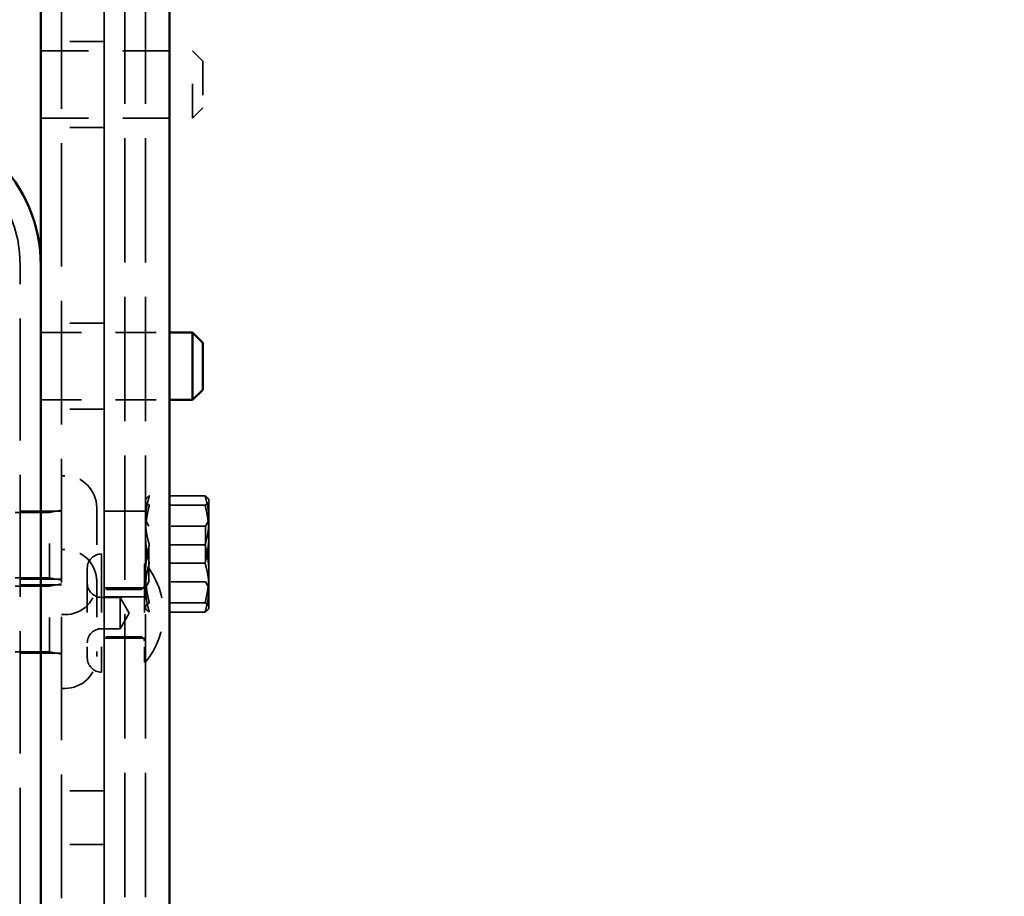
# Model space of a CAD drawing. Units: inches. Extents: x 0.2 to 67.8, y 1.2 to 42.8.
# Drawn here: x 36.9 to 39.7, y 19.3 to 21.9 of the extents above; entities that cross this region are included whole.
import ezdxf

# ---------------------------------------------------------------- set-up
doc = ezdxf.new("R2010")
doc.units = ezdxf.units.IN
doc.header["$LTSCALE"] = 2
doc.header["$MEASUREMENT"] = 0
doc.linetypes.add('DASHED', pattern=[0.2067, 0.1654, -0.0413])
for name, color, linetype, lineweight in [('Dimension (ANSI)', 7, 'Continuous', 25), ('Hidden (ANSI)', 7, 'DASHED', 35), ('Visible (ANSI)', 7, 'Continuous', 50)]:
    doc.layers.add(name, color=color, linetype=linetype, lineweight=lineweight)
doc.styles.add('Dimension Text (ANSI)', font='tahoma.ttf')
doc.dimstyles.new('Default (ANSI)', dxfattribs={"dimscale": 2, "dimtxt": 0.12, "dimasz": 0.098425, "dimexe": 0.125, "dimexo": 0.0625, "dimgap": 0.031496, "dimtad": 0, "dimtih": 1, "dimtoh": 1, "dimdec": 3, "dimrnd": 1e-08, "dimzin": 4, "dimdsep": 46, "dimtxsty": 'Dimension Text (ANSI)', "dimcen": 0.09, "dimdle": 0.393701, "dimclrd": 256, "dimclre": 256, "dimclrt": 256, "dimaunit": 1, "dimazin": 1, "dimtfac": 1, "dimtdec": 3, "dimtofl": 0, "dimtmove": 0, "dimatfit": 3, "dimfxl": 1, "dimtolj": 1, "dimtzin": 4, "dimlwd": -1, "dimlwe": -1, "dimarcsym": 0})

# ---------------------------------------------------------------- blocks, each defined once
blk = doc.blocks.new('*D22')
at = {"layer": 'Defpoints', "color": 0, "transparency": 16777216}
for p in [(43.4911, 28.7966), (29.425, 21.1353), (43.4911, 20.8201)]:
    blk.add_point(p, dxfattribs=at)
at = {"layer": 'Dimension (ANSI)', "transparency": 16777216}
for p, q in [((29.425, 21.2603), (29.425, 29.0466)), ((43.4911, 20.9451), (43.4911, 29.0466)), ((29.6219, 28.7966), (35.9182, 28.7966)), ((43.2943, 28.7966), (36.9979, 28.7966))]:
    blk.add_line(p, q, dxfattribs=at)
for points in [[(29.6219, 28.8295), (29.6219, 28.7638), (29.425, 28.7966)], [(43.2943, 28.8295), (43.2943, 28.7638), (43.4911, 28.7966)]]:
    blk.add_solid(points, dxfattribs=at)
at = {"layer": 'Dimension (ANSI)', "transparency": 16777216, "insert": (35.9812, 28.9216), "char_height": 0.24, "attachment_point": 1, "style": 'Dimension Text (ANSI)'}
blk.add_mtext('\\A1;14.066', dxfattribs=at)

msp = doc.modelspace()

# ---------------------------------------------------------------- linework, layer by layer
at = {"layer": 'Hidden (ANSI)', "ltscale": 1.089053}
msp.add_line((36.9798, 25.63511), (36.9798, 7.00511), dxfattribs=at)
at = {"layer": 'Hidden (ANSI)', "ltscale": 1.096068}
for p, q in [((37.1048, 8.82011), (37.1048, 23.82011)), ((37.1048, 23.82011), (37.1048, 8.82011)), ((37.1648, 23.82011), (37.1648, 8.82011)), ((37.1648, 23.82011), (37.1648, 8.82011)), ((37.2248, 23.82011), (37.2248, 8.82011))]:
    msp.add_line(p, q, dxfattribs=at)
at = {"layer": 'Hidden (ANSI)', "ltscale": 0.118944}
for p, q in [((37.1048, 21.78844), (36.9798, 21.78844)), ((37.1048, 21.53844), (36.9798, 21.53844)), ((37.1048, 20.96716), (36.9798, 20.96716)), ((37.1048, 20.71716), (36.9798, 20.71716)), ((37.1048, 19.60419), (36.9798, 19.60419)), ((37.1048, 19.44819), (36.9798, 19.44819))]:
    msp.add_line(p, q, dxfattribs=at)
at = {"layer": 'Hidden (ANSI)', "ltscale": 0.057041}
for p, q in [((36.9198, 21.76194), (36.9798, 21.76194)), ((36.9198, 21.56494), (36.9798, 21.56494)), ((36.9198, 20.94066), (36.9798, 20.94066)), ((36.9198, 20.74366), (36.9798, 20.74366)), ((36.9198, 20.41987), (36.9798, 20.41987)), ((37.1048, 20.41976), (37.1648, 20.41976)), ((37.1648, 20.41976), (37.2248, 20.41976)), ((36.9198, 20.22087), (36.9798, 20.22087)), ((36.9198, 20.20466), (36.9798, 20.20466)), ((37.1048, 20.1956), (37.1648, 20.1956)), ((37.1648, 20.1956), (37.2248, 20.1956)), ((37.1048, 20.16976), (37.1648, 20.16976)), ((37.1648, 20.16976), (37.2248, 20.16976)), ((37.1048, 20.0496), (37.1648, 20.0496)), ((37.1648, 20.0496), (37.2248, 20.0496)), ((36.9198, 20.00566), (36.9798, 20.00566))]:
    msp.add_line(p, q, dxfattribs=at)
at = {"layer": 'Hidden (ANSI)', "ltscale": 0.420838}
for p, q in [((36.9198, 21.76184), (37.3618, 21.76184)), ((36.9198, 21.56504), (37.3618, 21.56504))]:
    msp.add_line(p, q, dxfattribs=at)
at = {"layer": 'Hidden (ANSI)', "ltscale": 0.294302}
msp.add_line((37.3618, 21.56504), (37.3618, 21.76184), dxfattribs=at)
at = {"layer": 'Hidden (ANSI)', "ltscale": 0.040305}
for p, q in [((37.3918, 21.73184), (37.3618, 21.76184)), ((37.3918, 21.59504), (37.3618, 21.56504))]:
    msp.add_line(p, q, dxfattribs=at)
at = {"layer": 'Hidden (ANSI)', "ltscale": 0.204545}
msp.add_line((37.3918, 21.73184), (37.3918, 21.59504), dxfattribs=at)
at = {"layer": 'Hidden (ANSI)', "ltscale": 1.076254}
msp.add_line((36.86, 11.50491), (36.86, 21.13531), dxfattribs=at)
at = {"layer": 'Hidden (ANSI)', "ltscale": 0.357031}
for p, q in [((36.9198, 20.94056), (37.2948, 20.94056)), ((36.9198, 20.74376), (37.2948, 20.74376))]:
    msp.add_line(p, q, dxfattribs=at)
at = {"layer": 'Hidden (ANSI)', "ltscale": 0.009423}
for p, q in [((36.9898, 20.52287), (36.9798, 20.52287)), ((36.9898, 20.30766), (36.9798, 20.30766)), ((36.9898, 20.11787), (36.9798, 20.11787)), ((36.9898, 19.90266), (36.9798, 19.90266))]:
    msp.add_line(p, q, dxfattribs=at)
at = {"layer": 'Hidden (ANSI)', "ltscale": 0.154484}
for p, q in [((37.39848, 20.4639), (37.23616, 20.4639)), ((37.39848, 20.43715), (37.23616, 20.43715)), ((37.39848, 20.32151), (37.23616, 20.32151)), ((37.39848, 20.26801), (37.23616, 20.26801)), ((37.39848, 20.15236), (37.23616, 20.15236)), ((37.39848, 20.12562), (37.23616, 20.12562))]:
    msp.add_line(p, q, dxfattribs=at)
at = {"layer": 'Hidden (ANSI)', "ltscale": 0.00172}
for p, q in [((37.2248, 20.45224), (37.22561, 20.45397)), ((37.40984, 20.45224), (37.40904, 20.45397)), ((37.2248, 20.13728), (37.22561, 20.13554)), ((37.40984, 20.13728), (37.40904, 20.13554))]:
    msp.add_line(p, q, dxfattribs=at)
at = {"layer": 'Hidden (ANSI)', "ltscale": 0.134813}
msp.add_line((37.40984, 20.3927), (37.40984, 20.45224), dxfattribs=at)
at = {"layer": 'Hidden (ANSI)', "ltscale": 0.185645}
for p, q in [((36.9448, 20.41587), (36.74977, 20.41587)), ((36.9448, 20.22487), (36.74977, 20.22487)), ((36.9448, 20.20066), (36.74977, 20.20066)), ((36.9448, 20.00966), (36.74977, 20.00966))]:
    msp.add_line(p, q, dxfattribs=at)
at = {"layer": 'Hidden (ANSI)', "ltscale": 0.05685}
for p, q in [((36.9198, 20.41987), (36.86, 20.41987)), ((36.9198, 20.22087), (36.86, 20.22087)), ((36.9198, 20.20466), (36.86, 20.20466)), ((36.9198, 20.00566), (36.86, 20.00566))]:
    msp.add_line(p, q, dxfattribs=at)
at = {"layer": 'Hidden (ANSI)', "ltscale": 0.033846}
for p, q in [((36.9448, 20.41587), (36.9798, 20.42262)), ((36.9448, 20.22487), (36.9798, 20.21812)), ((36.9448, 20.20066), (36.9798, 20.20741)), ((36.9448, 20.00966), (36.9798, 20.00291))]:
    msp.add_line(p, q, dxfattribs=at)
at = {"layer": 'Hidden (ANSI)', "ltscale": 0.285626}
for p, q in [((36.9448, 20.22487), (36.9448, 20.41587)), ((36.9448, 20.00966), (36.9448, 20.20066))]:
    msp.add_line(p, q, dxfattribs=at)
at = {"layer": 'Hidden (ANSI)', "ltscale": 0.327512}
msp.add_line((37.0828, 20.42987), (37.0828, 20.21087), dxfattribs=at)
at = {"layer": 'Hidden (ANSI)', "ltscale": 0.018647}
for p, q in [((37.23465, 20.37613), (37.2248, 20.39318)), ((37.4, 20.37613), (37.40984, 20.39318)), ((37.23465, 20.21338), (37.2248, 20.19633)), ((37.4, 20.21338), (37.40984, 20.19633))]:
    msp.add_line(p, q, dxfattribs=at)
at = {"layer": 'Hidden (ANSI)', "ltscale": 0.243374}
for p, q in [((37.23465, 20.21338), (37.23465, 20.37613)), ((37.4, 20.37613), (37.4, 20.21338))]:
    msp.add_line(p, q, dxfattribs=at)
at = {"layer": 'Hidden (ANSI)', "ltscale": 0.157375}
for p, q in [((37.4, 20.37613), (37.23465, 20.37613)), ((37.4, 20.21338), (37.23465, 20.21338))]:
    msp.add_line(p, q, dxfattribs=at)
at = {"layer": 'Hidden (ANSI)', "ltscale": 0.156955}
for p, q in [((37.40984, 20.23693), (37.40984, 20.3927)), ((37.40984, 20.13899), (37.40984, 20.23693))]:
    msp.add_line(p, q, dxfattribs=at)
at = {"layer": 'Hidden (ANSI)', "ltscale": 0.515118}
msp.add_line((37.09653, 20.2948), (37.09653, 19.95039), dxfattribs=at)
at = {"layer": 'Hidden (ANSI)', "ltscale": 0.429248}
msp.add_line((37.22157, 20.2661), (37.22157, 19.9791), dxfattribs=at)
at = {"layer": 'Hidden (ANSI)', "ltscale": 0.002983}
for p, q in [((37.2248, 20.2661), (37.22157, 20.2661)), ((37.2248, 19.9791), (37.22157, 19.9791))]:
    msp.add_line(p, q, dxfattribs=at)
at = {"layer": 'Hidden (ANSI)', "ltscale": 0.391437}
msp.add_line((37.05519, 20.25347), (37.05519, 19.99173), dxfattribs=at)
at = {"layer": 'Hidden (ANSI)', "ltscale": 0.299991}
msp.add_line((37.0828, 20.21087), (37.0828, 19.99566), dxfattribs=at)
at = {"layer": 'Hidden (ANSI)', "ltscale": 0.107733}
for p, q in [((37.20976, 20.1915), (37.09653, 20.1915)), ((37.20976, 20.0537), (37.09653, 20.0537))]:
    msp.add_line(p, q, dxfattribs=at)
at = {"layer": 'Hidden (ANSI)', "ltscale": 0.051867}
for p, q in [((37.15109, 20.16827), (37.09653, 20.16827)), ((37.15109, 20.07693), (37.09653, 20.07693))]:
    msp.add_line(p, q, dxfattribs=at)
at = {"layer": 'Hidden (ANSI)', "ltscale": 0.136538}
msp.add_line((37.15109, 20.16827), (37.15109, 20.07693), dxfattribs=at)
at = {"layer": 'Hidden (ANSI)', "ltscale": 0.050121}
for q in [(37.15109, 20.16827), (37.15109, 20.07693)]:
    msp.add_line((37.17746, 20.1226), q, dxfattribs=at)
at = {"layer": 'Hidden (ANSI)', "ltscale": 0.022041}
msp.add_line((37.40984, 20.13728), (37.40984, 20.13899), dxfattribs=at)
at = {"layer": 'Hidden (ANSI)', "ltscale": 0.560879}
msp.add_arc((36.485, 21.13531), 0.375, 0, 90, dxfattribs=at)
at = {"layer": 'Hidden (ANSI)', "ltscale": 0.139023}
for centre, start, end in [((36.9898, 20.42987), 0, 90), ((36.9898, 20.21466), 0, 90), ((36.9898, 20.21087), 270, 0), ((36.9898, 19.99566), 270, 0)]:
    msp.add_arc(centre, 0.093, start, end, dxfattribs=at)
at = {"layer": 'Hidden (ANSI)', "ltscale": 0.06174}
for centre, start, end in [((37.09653, 20.25347), 90, 180), ((37.09653, 20.20961), 180, 270), ((37.09653, 20.03559), 90, 180), ((37.09653, 19.99173), 180, 270)]:
    msp.add_arc(centre, 0.04134, start, end, dxfattribs=at)
at = {"layer": 'Hidden (ANSI)', "ltscale": 0.296458}
msp.add_arc((37.05228, 20.1226), 0.22441, 320.24742, 39.75258, dxfattribs=at)
at = {"layer": 'Hidden (ANSI)', "ltscale": 0.017569}
for centre, start, end in [((37.20976, 20.20331), 270, 0), ((37.20976, 20.04189), 0, 90)]:
    msp.add_arc(centre, 0.01181, start, end, dxfattribs=at)
at = {"layer": 'Hidden (ANSI)', "ltscale": 0.087359}
for points in [[(37.23616, 20.4639), (37.2248, 20.42574), (37.2248, 20.3927)], [(37.2248, 20.45052), (37.2248, 20.45673), (37.23616, 20.4639)], [(37.40984, 20.3927), (37.40984, 20.42574), (37.39848, 20.4639)], [(37.39848, 20.4639), (37.40984, 20.45673), (37.40984, 20.45052)], [(37.23616, 20.43715), (37.2248, 20.44432), (37.2248, 20.45052)], [(37.2248, 20.35258), (37.2248, 20.39183), (37.23616, 20.43715)], [(37.40984, 20.45052), (37.40984, 20.44432), (37.39848, 20.43715)], [(37.39848, 20.43715), (37.40984, 20.39183), (37.40984, 20.35258)], [(37.2248, 20.3927), (37.2248, 20.35966), (37.23616, 20.32151)], [(37.39848, 20.32151), (37.40984, 20.35966), (37.40984, 20.3927)], [(37.23616, 20.26801), (37.2248, 20.31333), (37.2248, 20.35258)], [(37.40984, 20.35258), (37.40984, 20.31333), (37.39848, 20.26801)], [(37.23616, 20.32151), (37.2248, 20.27618), (37.2248, 20.23693)], [(37.40984, 20.23693), (37.40984, 20.27618), (37.39848, 20.32151)], [(37.2248, 20.19681), (37.2248, 20.22985), (37.23616, 20.26801)], [(37.39848, 20.26801), (37.40984, 20.22985), (37.40984, 20.19681)], [(37.2248, 20.23693), (37.2248, 20.19769), (37.23616, 20.15236)], [(37.39848, 20.15236), (37.40984, 20.19769), (37.40984, 20.23693)], [(37.23616, 20.12562), (37.2248, 20.16377), (37.2248, 20.19681)], [(37.40984, 20.19681), (37.40984, 20.16377), (37.39848, 20.12562)], [(37.23616, 20.15236), (37.2248, 20.1452), (37.2248, 20.13899)], [(37.40984, 20.13899), (37.40984, 20.1452), (37.39848, 20.15236)], [(37.2248, 20.13899), (37.2248, 20.13278), (37.23616, 20.12562)], [(37.39848, 20.12562), (37.40984, 20.13278), (37.40984, 20.13899)]]:
    msp.add_rational_spline(points, [1, 1.0379548493, 1], degree=2, dxfattribs=at)
at = {"layer": 'Visible (ANSI)'}
for p, q in [((36.9198, 22.25659), (36.9198, 7.07011)), ((37.2948, 22.25659), (37.2948, 7.07011)), ((37.2948, 20.94056), (37.3618, 20.94056)), ((37.3618, 20.74376), (37.3618, 20.94056)), ((37.3918, 20.91056), (37.3618, 20.94056)), ((37.3918, 20.91056), (37.3918, 20.77376)), ((37.3918, 20.77376), (37.3618, 20.74376)), ((37.2948, 20.74376), (37.3618, 20.74376))]:
    msp.add_line(p, q, dxfattribs=at)
msp.add_arc((36.485, 21.13531), 0.4348, 0, 90, dxfattribs=at)

# ---------------------------------------------------------------- dimensions: what is measured, and where the dimension line sits
at = {"layer": 'Dimension (ANSI)'}
dim = msp.add_linear_dim(base=(43.4911, 28.79665), p1=(29.425, 21.13531), p2=(43.4911, 20.82011), angle=180, dimstyle='Default (ANSI)', override={"dimgap": 0.031496, "dimtih": 0, "dimtoh": 0, "dimdec": 3, "dimtol": 0, "dimlim": 0, "dimtp": 0, "dimtm": 0, "dimtdec": 3, "dimatfit": 1}, dxfattribs=at)
dim.commit()
dim.dimension.update_dxf_attribs({"geometry": '*D22', "text_midpoint": (36.45805, 28.79665), "dimtype": 160})

doc.saveas('drawing.dxf')
